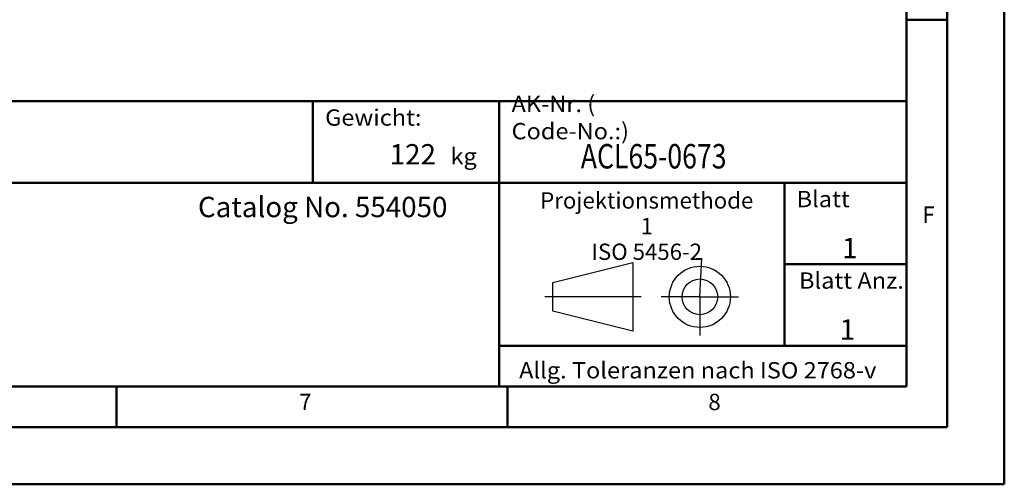
# Model space of a CAD drawing. Units: millimetres. Extents: x 0 to 2520, y 0 to 1782.
# Drawn here: x 1795 to 2520, y 0 to 342 of the extents above; entities that cross this region are included whole.
import ezdxf

# ---------------------------------------------------------------- set-up
doc = ezdxf.new("R2010")
doc.units = ezdxf.units.MM
doc.header["$LTSCALE"] = 6
for name, color, linetype, lineweight in [('Skizziergeometrie(DIN)', 7, 'Continuous', 50), ('Skizzierlinie(DIN)', 7, 'Continuous', 25), ('Symbole(DIN)', 7, 'Continuous', 25)]:
    doc.layers.add(name, color=color, linetype=linetype, lineweight=lineweight)
doc.styles.add('Aktuell-DIN', font='arial.ttf')
doc.styles.add('Textstil10', font='arial.ttf')
doc.styles.add('Textstil154', font='arial.ttf', dxfattribs={"width": 0.8})
doc.styles.add('Textstil158', font='arial.ttf')
doc.styles.add('Textstil49', font='arial.ttf', dxfattribs={"width": 1.064})

# ---------------------------------------------------------------- blocks, each defined once
blk = doc.blocks.new('Schriftfelder HVM')
at = {"layer": 'Skizziergeometrie(DIN)'}
for p, q in [((385, 35), (0, 35)), ((312.11, 35), (312.11, 25)), ((335, 35), (335, 0.06)), ((385, 0), (385, 35)), ((218, 25), (335, 25)), ((335, 25), (385, 25)), ((370, 25), (370, 5)), ((370, 15), (385, 15)), ((335, 5), (385, 5)), ((0, 0), (385, 0))]:
    blk.add_line(p, q, dxfattribs=at)
at = {"layer": 'Skizzierlinie(DIN)'}
for p, q in [((359.62, 11), (359.88, 15.74)), ((341.58, 12.77), (351.41, 15.22)), ((351.41, 15.22), (351.41, 6.78)), ((341.58, 9.23), (341.58, 12.77)), ((352.41, 11), (340.58, 11)), ((359.62, 11), (354.87, 11)), ((359.62, 11), (364.37, 11)), ((359.62, 11), (359.62, 6.25)), ((351.41, 6.78), (341.58, 9.23))]:
    blk.add_line(p, q, dxfattribs=at)
for radius in [3.75, 2.19]:
    blk.add_circle((359.62, 11), radius, dxfattribs=at)
at = {"layer": 'Symbole(DIN)', "color": 7, "char_height": 2, "attachment_point": 4, "style": 'Aktuell-DIN'}
for s, insert in [('\\fArial|b0|i0;\\W1.06;\\H2.0000;AK-Nr. ( Code-No.:)', (336.5, 33)), ('\\fArial|b0|i0;\\W1.06;\\H2.0000;Gewicht:', (313.61, 33)), ('\\fArial|b0|i0;\\W1.06;\\H2.0000;kg', (329, 28.25)), ('\\fArial|b0|i0;\\W1.06;\\H2.0000;Blatt', (371.5, 23))]:
    blk.add_mtext(s, dxfattribs=dict(at, insert=insert))
at = {"layer": 'Symbole(DIN)', "color": 7, "style": 'Aktuell-DIN'}
for s, insert, char_height, width, attachment_point in [('Catalog No. 554050', (298, 21.7), 2.5, 48.6538, 4), ('\\fArial|b0|i0;\\W1.06;\\H2.0000;Blatt Anz.', (371.79, 13), 2, 16.494, 4), ('\\fArial|b0|i0;\\W1.06;\\H2.0000;Allg. Toleranzen nach ISO 2768-v', (359.36, 1.99), 2, 49.3607, 5)]:
    blk.add_mtext(s, dxfattribs=dict(at, insert=insert, char_height=char_height, width=width, attachment_point=attachment_point))
at = {"layer": 'Symbole(DIN)', "color": 7, "insert": (353.1, 19.68), "char_height": 2, "width": 27.1419, "attachment_point": 5, "line_spacing_factor": 0.944221, "style": 'Aktuell-DIN'}
blk.add_mtext('\\fArial|b0|i0;\\H2.0000;Projektionsmethode 1\\PISO 5456-2', dxfattribs=at)
at = {"layer": 'Symbole(DIN)', "color": 7}
for tag, p, height, style in [('10_GEWICHT_001', (321.54, 27.24), 2.5, 'Aktuell-DIN'), ('ERSTELLUNGSDATUM_001', (164.81, 26.39), 2.28, 'Textstil158'), ('Blattnummer_001', (377.08, 15.74), 2.5, 'Aktuell-DIN'), ('01_LN_001', (236.71, 13.98), 2.5, 'Aktuell-DIN'), ('FirstViewScale_001', (6.85, 9.78), 2.5, 'Aktuell-DIN'), ('02_UN_001', (236.74, 8.48), 2.5, 'Aktuell-DIN'), ('Anzahl_Blätter_001', (376.79, 5.74), 2.5, 'Aktuell-DIN'), ('03_Irms_001', (236.74, 2.98), 2.5, 'Aktuell-DIN'), ('Blattgröße_001', (13.03, 1.29), 2.49, 'Textstil10')]:
    blk.add_attdef(tag, p, '', height=height, dxfattribs=dict(at, style=style))
at = {"layer": 'Symbole(DIN)', "color": 7, "style": 'Textstil154', "width": 0.8}
blk.add_attdef('AK_001', (345, 26.75), '', height=3, dxfattribs=at)
blk = doc.blocks.new('Ränder A3')
at = {"layer": 'Skizziergeometrie(DIN)'}
for p, q in [((420, 297), (420, 0)), ((413, 7), (413, 290)), ((408, 102), (408, 12)), ((408, 57), (413, 57)), ((408, 12), (215, 12)), ((311, 7), (311, 12)), ((359, 7), (359, 12)), ((18, 7), (413, 7)), ((420, 0), (230, 0))]:
    blk.add_line(p, q, dxfattribs=at)
at = {"layer": 'Symbole(DIN)', "color": 7, "char_height": 2.01, "attachment_point": 7, "style": 'Textstil49'}
for s, insert in [('F', (409.94, 31.45)), ('7', (333.42, 8.47)), ('8', (383.66, 8.47))]:
    blk.add_mtext(s, dxfattribs=dict(at, insert=insert))

msp = doc.modelspace()

# ---------------------------------------------------------------- block references
at = {"xscale": 6, "yscale": 6, "zscale": 6}
msp.add_blockref('Ränder A3', (0, 0), dxfattribs=at)
ref = msp.add_blockref('Schriftfelder HVM', (138, 72), dxfattribs=dict(xscale=6, yscale=6, zscale=6))
ref.add_attrib('AK_001', 'ACL65-0673', (2208, 232.51), dxfattribs={"layer": 'Symbole(DIN)', "color": 7, "height": 18, "style": 'Textstil154', "width": 0.8})
ref.add_attrib('Anzahl_Blätter_001', '1', (2398.74, 106.44), dxfattribs={"layer": 'Symbole(DIN)', "color": 7, "height": 15, "style": 'Aktuell-DIN'})
ref.add_attrib('Blattnummer_001', '1', (2400.48, 166.44), dxfattribs={"layer": 'Symbole(DIN)', "color": 7, "height": 15, "style": 'Aktuell-DIN'})
ref.add_attrib('10_GEWICHT_001', '122', (2067.25, 235.44), dxfattribs={"layer": 'Symbole(DIN)', "color": 7, "height": 15, "style": 'Aktuell-DIN'})

doc.saveas('drawing.dxf')
